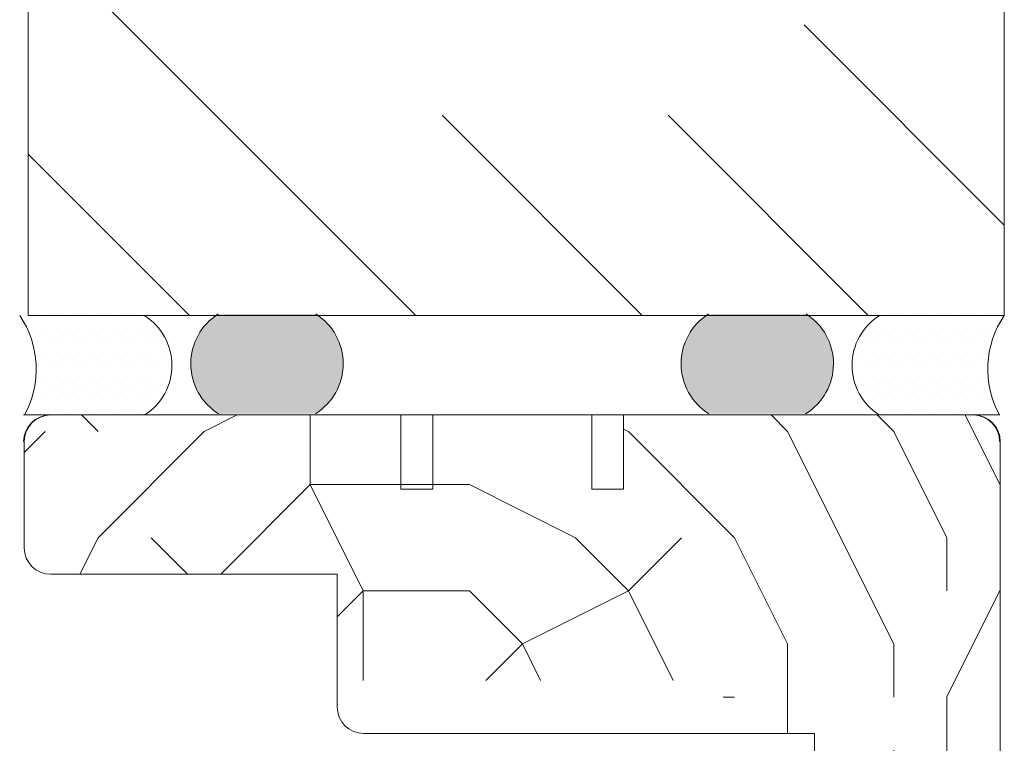
# Model space of a CAD drawing. Extents: x 8050 to 41339, y -1345 to 6330.
# Drawn here: x 19017 to 19110, y 5707 to 5776 of the extents above; entities that cross this region are included whole.
import ezdxf

# ---------------------------------------------------------------- set-up
doc = ezdxf.new("R2010")
doc.units = 0
doc.header["$LTSCALE"] = 2.5
for name, color, linetype, lineweight in [('E7', 7, 'CONTINUOUS', 70), ('Piirjoon', 5, 'CONTINUOUS', 35), ('Piirjoon05', 5, 'CONTINUOUS', 35), ('Raamjoon035', 5, 'CONTINUOUS', 35), ('Viirutus', 3, 'CONTINUOUS', 9)]:
    doc.layers.add(name, color=color, linetype=linetype, lineweight=lineweight)
for name, color, linetype in [('HSHSCON-35', 1, 'CONTINUOUS'), ('INLOOK-10', 6, 'CONTINUOUS'), ('M_EQUIP_H_', 4, 'CONTINUOUS'), ('X-COM-FRAME', 2, 'CONTINUOUS')]:
    doc.layers.add(name, color=color, linetype=linetype)
pattern_1 = [(180, (19822.02167858297, 2599.12792299786), (-0.07937500000000003, -0.15875), [0, -0.15875])]

msp = doc.modelspace()

# ---------------------------------------------------------------- hatches: boundary and pattern name
at = {"layer": 'M_EQUIP_H_', "linetype": 'Continuous', "lineweight": 15}
h = msp.add_hatch(dxfattribs=at)
h.set_pattern_fill('DOTS', color=3, scale=0.7040252261987197, style=0)
h.set_pattern_definition([(0, (17747.83990547226, 4648.936529548753), (0.5588200232952335, 1.117640046590467), [0, -1.117640046590467])])
h.paths.add_polyline_path([(19017.40093314219, 5747.714302195018), (19029.13468691217, 5747.714302195018, -0.5535336114932988), (19029.1773122284, 5738.341355922061), (19017.8448169521, 5738.341355922061, 0.2831713012023709)])
h = msp.add_hatch(dxfattribs=at)
h.set_pattern_fill('DOTS', color=3, scale=0.1, angle=180, style=0)
h.set_pattern_definition(pattern_1)
edge = h.paths.add_edge_path()
edge.add_arc((19039.07790525458, 5743.167091355775), 5.545904597036853, 482.3285578283318, 598.1925662266083, ccw=False)
edge.add_line((19036.11210196964, 5747.853355184717), (19045.31169309781, 5747.853355184717))
edge.add_arc((19042.34588981287, 5743.167091355775), 5.54590459703801, 301.80743377340616, 417.6714421716493, ccw=False)
edge.add_line((19045.26894789457, 5738.454046771806), (19036.15484717289, 5738.454046771806))
h = msp.add_hatch(dxfattribs=at)
h.set_pattern_fill('DOTS', color=3, scale=0.1, angle=180, style=0)
h.set_pattern_definition(pattern_1)
edge = h.paths.add_edge_path()
edge.add_arc((19088.56079587185, 5743.167091355775), 5.545904597036853, -58.19256622660833, 57.67144217166815)
edge.add_line((19091.52659915679, 5747.853355184717), (19082.32700802862, 5747.853355184717))
edge.add_arc((19085.29281131356, 5743.167091355775), 5.54590459703801, 122.3285578283507, 238.1925662265938)
edge.add_line((19082.36975323186, 5738.454046771806), (19091.48385395354, 5738.454046771806))
h = msp.add_hatch(dxfattribs=at)
h.set_pattern_fill('DOTS', color=3, scale=0.7040252261987197, style=0)
h.set_pattern_definition([(180, (21250.33648860511, 4648.936529548753), (-0.5588200232952335, 1.117640046590467), [0, -1.117640046590467])])
h.paths.add_polyline_path([(19110.20551963902, 5747.714302195018), (19098.47176586905, 5747.714302195018, 0.5535336114932988), (19098.42914055281, 5738.341355922061), (19109.76163582911, 5738.341355922061, -0.2831713012023709)])
at = {"layer": 'Viirutus', "lineweight": 15}
h = msp.add_hatch(dxfattribs=at)
h.set_pattern_fill('PUITR', color=256, scale=100, angle=180, style=0, pattern_type=2)
h.set_pattern_definition([(180, (20269.7149520901, 4456.706472471114), (-100, -100), [30, -70]), (180, (20269.7149520901, 4451.706472471114), (-100, -100), [30, -70]), (180, (20264.7149520901, 4441.706472471114), (-100, -100), [20, -80]), (180, (20259.7149520901, 4431.706472471114), (-100, -100), [15, -85]), (180, (20259.7149520901, 4421.706472471114), (-100, -100), [10, -90]), (180, (20284.7149520901, 4411.706472471114), (-100, -100), [5, -25, 5, -65]), (180, (20269.7149520901, 4406.706472471114), (-100, -100), [5, -40, 15, -40]), (180, (20249.7149520901, 4401.706472471114), (-100, -100), [5, -5, 5, -85]), (180, (20254.7149520901, 4396.706472471114), (-100, -100), [5, -95]), (180, (20259.7149520901, 4386.706472471114), (-100, -100), [15, -85]), (180, (20259.7149520901, 4376.706472471114), (-100, -100), [20, -80]), (180, (20264.7149520901, 4366.706472471114), (-100, -100), [25, -30, 5, -40]), (270, (20304.7149520901, 4426.706472471114), (99.99999999999999, -100), [5, -10, 25, -60]), (270, (20299.7149520901, 4416.706472471114), (99.99999999999999, -100), [5, -5, 15, -75]), (270, (20294.7149520901, 4376.706472471114), (99.99999999999999, -100), [10, -90]), (270, (20289.7149520901, 4416.706472471114), (99.99999999999999, -100), [20, -30, 5, -45]), (270, (20284.7149520901, 4361.706472471114), (99.99999999999999, -100), [5, -95]), (270, (20279.7149520901, 4411.706472471114), (99.99999999999999, -100), [15, -85]), (270, (20269.7149520901, 4406.706472471114), (99.99999999999999, -100), [10, -90]), (270, (20259.7149520901, 4406.706472471114), (99.99999999999999, -100), [5, -15, 15, -65]), (270, (20254.7149520901, 4401.706472471114), (99.99999999999999, -100), [5, -95]), (270, (20249.7149520901, 4421.706472471114), (99.99999999999999, -100), [14, -86]), (270, (20244.7149520901, 4441.706472471114), (99.99999999999999, -100), [10, -90]), (270, (20234.7149520901, 4401.706472471114), (99.99999999999999, -100), [5, -95]), (270, (20224.7149520901, 4406.706472471114), (99.99999999999999, -100), [15, -85]), (270, (20214.7149520901, 4406.706472471114), (99.99999999999999, -100), [15, -85]), (225, (20229.7149520901, 4446.706472471114), (-1.224646799170652e-14, -100.0000000019025), [7.071000000000001, -7.071000000000001, 7.071000000000001, -120.2083562]), (225, (20249.7149520901, 4421.706472471114), (-1.224646799170652e-14, -100.0000000019025), [14.142, -127.2793562]), (225, (20289.7149520901, 4371.706472471114), (-1.224646799170652e-14, -100.0000000019025), [14.142, -127.2793562]), (225, (20269.7149520901, 4396.706472471114), (-1.224646799170652e-14, -100.0000000019025), [14.142, -127.2793562]), (225, (20264.7149520901, 4416.706472471114), (-1.224646799170652e-14, -100.0000000019025), [14.142, -127.2793562]), (225, (20234.7149520901, 4436.706472471114), (-1.224646799170652e-14, -100.0000000019025), [14.142, -127.2793562]), (225, (20244.7149520901, 4431.706472471114), (-1.224646799170652e-14, -100.0000000019025), [21.2132, -120.2081562]), (225, (20274.7149520901, 4386.706472471114), (-1.224646799170652e-14, -100.0000000019025), [7.071000000000001, -134.3503562]), (225, (20279.7149520901, 4376.706472471114), (-1.224646799170652e-14, -100.0000000019025), [7.071000000000001, -134.3503562]), (225, (20239.7149520901, 4376.706472471114), (-1.224646799170652e-14, -100.0000000019025), [7.071000000000001, -134.3503562]), (225, (20279.7149520901, 4426.706472471114), (-1.224646799170652e-14, -100.0000000019025), [7.071000000000001, -134.3503562]), (225, (20224.7149520901, 4391.706472471114), (-1.224646799170652e-14, -100.0000000019025), [7.071000000000001, -134.3503562]), (225, (20259.7149520901, 4401.706472471114), (-1.224646799170652e-14, -100.0000000019025), [7.071000000000001, -134.3503562]), (225, (20249.7149520901, 4391.706472471114), (-1.224646799170652e-14, -100.0000000019025), [7.071000000000001, -134.3503562]), (315, (20254.7149520901, 4411.706472471114), (100.0000000019025, -2.334869823795808e-14), [7.071000000000001, -7.071000000000001, 21.2132, -106.0661562]), (315, (20239.7149520901, 4411.706472471114), (100.0000000019025, -2.334869823795808e-14), [7.071000000000001, -134.3503562]), (315, (20239.7149520901, 4446.706472471114), (100.0000000019025, -2.334869823795808e-14), [7.071000000000001, -134.3503562]), (315, (20259.7149520901, 4421.706472471114), (100.0000000019025, -2.334869823795808e-14), [7.071000000000001, -134.3503562]), (315, (20244.7149520901, 4401.706472471114), (100.0000000019025, -2.334869823795808e-14), [7.071000000000001, -134.3503562]), (315, (20269.7149520901, 4426.706472471114), (100.0000000019025, -2.334869823795808e-14), [7.071000000000001, -134.3503562]), (315, (20229.7149520901, 4426.706472471114), (100.0000000019025, -2.334869823795808e-14), [7.071000000000001, -134.3503562]), (315, (20299.7149520901, 4456.706472471114), (100.0000000019025, -2.334869823795808e-14), [7.071000000000001, -134.3503562]), (315, (20294.7149520901, 4451.706472471114), (100.0000000019025, -2.334869823795808e-14), [14.142, -127.2793562]), (315, (20289.7149520901, 4446.706472471114), (100.0000000019025, -2.334869823795808e-14), [14.142, -127.2793562]), (315, (20279.7149520901, 4446.706472471114), (100.0000000019025, -2.334869823795808e-14), [14.142, -127.2793562]), (315, (20274.7149520901, 4436.706472471114), (100.0000000019025, -2.334869823795808e-14), [14.142, -127.2793562]), (315, (20234.7149520901, 4396.706472471114), (100.0000000019025, -2.334869823795808e-14), [14.142, -127.2793562]), (315, (20214.7149520901, 4446.706472471114), (100.0000000019025, -2.334869823795808e-14), [14.142, -127.2793562]), (315, (20209.7149520901, 4366.706472471114), (100.0000000019025, -2.334869823795808e-14), [14.142, -127.2793562]), (315, (20209.7149520901, 4376.706472471114), (100.0000000019025, -2.334869823795808e-14), [14.142, -127.2793562]), (315, (20219.7149520901, 4381.706472471114), (100.0000000019025, -2.334869823795808e-14), [14.142, -127.2793562]), (315, (20289.7149520901, 4381.706472471114), (100.0000000019025, -2.334869823795808e-14), [21.2132, -120.2081562]), (315, (20224.7149520901, 4391.706472471114), (100.0000000019025, -2.334869823795808e-14), [21.2132, -120.2081562]), (206.5650511999999, (20279.7149520901, 4361.706472471114), (-100.0000000000094, -4.000643590780479e-08), [11.18, -212.4267977]), (206.5650511999999, (20279.7149520901, 4411.706472471114), (-100.0000000000094, -4.000643590780479e-08), [11.18, -212.4267977]), (206.5650511999999, (20269.7149520901, 4381.706472471114), (-100.0000000000094, -4.000643590780479e-08), [11.18, -212.4267977]), (206.5650511999999, (20239.7149520901, 4451.706472471114), (-100.0000000000094, -4.000643590780479e-08), [11.18, -212.4267977]), (206.5650511999999, (20244.7149520901, 4441.706472471114), (-100.0000000000094, -4.000643590780479e-08), [11.18, -212.4267977]), (206.5650511999999, (20274.7149520901, 4421.706472471114), (-100.0000000000094, -4.000643590780479e-08), [11.18, -212.4267977]), (206.5650511999999, (20274.7149520901, 4371.706472471114), (-100.0000000000094, -4.000643590780479e-08), [11.18, -212.4267977]), (206.5650511999999, (20244.7149520901, 4401.706472471114), (-100.0000000000094, -4.000643590780479e-08), [22.36, -201.2467977]), (243.43494882, (20244.7149520901, 4386.706472471114), (-5.099877221234879e-09, -100.0000000000094), [11.18, -212.4267977]), (243.43494882, (20229.7149520901, 4416.706472471114), (-5.099877221234879e-09, -100.0000000000094), [11.18, -212.4267977]), (243.43494882, (20279.7149520901, 4396.706472471114), (-5.099877221234879e-09, -100.0000000000094), [11.18, -212.4267977]), (243.43494882, (20299.7149520901, 4391.706472471114), (-5.099877221234879e-09, -100.0000000000094), [11.18, -212.4267977]), (243.43494882, (20239.7149520901, 4411.706472471114), (-5.099877221234879e-09, -100.0000000000094), [11.18, -212.4267977]), (243.43494882, (20249.7149520901, 4411.706472471114), (-5.099877221234879e-09, -100.0000000000094), [11.18, -212.4267977]), (243.43494882, (20289.7149520901, 4396.706472471114), (-5.099877221234879e-09, -100.0000000000094), [22.36, -201.2467977]), (243.43494882, (20214.7149520901, 4431.706472471114), (-5.099877221234879e-09, -100.0000000000094), [22.36, -201.2467977]), (243.43494882, (20224.7149520901, 4426.706472471114), (-5.099877221234879e-09, -100.0000000000094), [22.36, -201.2467977]), (296.5650512, (20304.7149520901, 4441.706472471114), (4.000646921449553e-08, -100.0000000000094), [11.17999999999997, -212.4267976999995]), (296.5650512, (20304.7149520901, 4386.706472471114), (4.000646921449553e-08, -100.0000000000094), [11.17999999999997, -212.4267976999995]), (296.5650512, (20284.7149520901, 4456.706472471114), (4.000646921449553e-08, -100.0000000000094), [11.17999999999997, -212.4267976999995]), (296.5650512, (20294.7149520901, 4366.706472471114), (4.000646921449553e-08, -100.0000000000094), [11.17999999999997, -212.4267976999995]), (296.5650512, (20284.7149520901, 4426.706472471114), (4.000646921449553e-08, -100.0000000000094), [11.17999999999997, -212.4267976999995]), (296.5650512, (20264.7149520901, 4416.706472471114), (4.000646921449553e-08, -100.0000000000094), [11.17999999999997, -212.4267976999995]), (296.5650512, (20254.7149520901, 4396.706472471114), (4.000646921449553e-08, -100.0000000000094), [11.17999999999997, -212.4267976999995]), (296.5650512, (20299.7149520901, 4436.706472471114), (-3.211465104516824e-05, -100.0000160773382), [11.17999999999997, -212.4267976999995]), (296.5650512, (20274.7149520901, 4421.706472471114), (4.000646921449553e-08, -100.0000000000094), [11.17999999999997, -212.4267976999995]), (296.5650512, (20244.7149520901, 4431.706472471114), (4.000646921449553e-08, -100.0000000000094), [11.17999999999997, -212.4267976999995]), (296.5650512, (20234.7149520901, 4421.706472471114), (4.000646921449553e-08, -100.0000000000094), [11.17999999999997, -212.4267976999995]), (296.5650512, (20214.7149520901, 4391.706472471114), (4.000646921449553e-08, -100.0000000000094), [11.17999999999997, -212.4267976999995]), (296.5650512, (20289.7149520901, 4361.706472471114), (4.000646921449553e-08, -100.0000000000094), [11.17999999999997, -212.4267976999995]), (296.5650512, (20304.7149520901, 4366.706472471114), (4.000646921449553e-08, -100.0000000000094), [22.35999999999994, -201.2467976999995]), (296.5650512, (20289.7149520901, 4436.706472471114), (4.000646921449553e-08, -100.0000000000094), [22.35999999999994, -201.2467976999995]), (333.43494882, (20304.7149520901, 4451.706472471114), (100.0000000000094, -5.099910527925618e-09), [11.18, -212.4267977]), (333.43494882, (20219.7149520901, 4456.706472471114), (100.0000000000094, -5.099910527925618e-09), [11.18, -212.4267977]), (333.43494882, (20224.7149520901, 4406.706472471114), (100.0000000000094, -5.099910527925618e-09), [11.18, -212.4267977]), (333.43494882, (20264.7149520901, 4441.706472471114), (100.0000000000094, -5.099910527925618e-09), [11.18, -212.4267977]), (333.43494882, (20269.7149520901, 4451.706472471114), (100.0000000000094, -5.099910527925618e-09), [11.18, -212.4267977]), (333.43494882, (20259.7149520901, 4431.706472471114), (100.0000000000094, -5.099910527925618e-09), [11.18, -212.4267977]), (333.43494882, (20229.7149520901, 4371.706472471114), (100.0000000000094, -5.099910527925618e-09), [11.18, -212.4267977]), (333.43494882, (20219.7149520901, 4366.706472471114), (100.0000000000094, -5.099910527925618e-09), [22.36, -201.2467977])])
h.paths.add_polyline_path([(19107.32746841179, 5738.341355922052, -0.4142135623731094), (19109.82746841179, 5735.841355922052), (19109.82746841179, 5698.841355922052, -0.4142135623730803), (19107.32746841179, 5696.341355922052), (19094.82746841179, 5696.341355922052, -0.4142135623730951), (19092.32746841179, 5698.841355922052), (19092.32746841179, 5708.341355922052), (19083.7211705989, 5708.341355922052), (19083.7211705989, 5713.339716787685), (19076.82746841179, 5713.339716787685), (19076.82746841179, 5718.341355922052), (19072.82746841179, 5721.341355922052), (19072.82746841179, 5729.528678373912), (19066.82746841179, 5729.528678373912), (19066.82746841179, 5721.341355922052), (19062.82746841179, 5718.341355922052), (19062.82746841179, 5713.339716787685), (19047.32746841179, 5713.339716787685), (19047.32746841179, 5723.341355922052), (19020.32746841179, 5723.341355922052, -0.4142135623730951), (19017.82746841179, 5725.841355922052), (19017.82746841179, 5735.841355922052, -0.4142135623730951), (19020.32746841179, 5738.341355922052), (19053.32746841179, 5738.341355922052), (19053.32746841179, 5734.341355922052), (19056.32746841179, 5734.341355922052), (19056.32746841179, 5738.341355922052), (19071.32746841179, 5738.341355922052), (19071.32746841179, 5734.341355922052), (19074.32746841179, 5734.341355922052), (19074.32746841179, 5738.341355922052)])
h.paths.add_polyline_path([(19069.82746841179, 5718.341355922052), (19069.82746841179, 5713.339716787685), (19062.82746841179, 5713.339716787685), (19062.82746841179, 5718.341355922052)], flags=17)
h.paths.add_polyline_path([(19076.82746841179, 5718.341355922052), (19076.82746841179, 5713.339716787685), (19069.82746841179, 5713.339716787685), (19069.82746841179, 5718.341355922052)], flags=17)
h.paths.add_polyline_path([(19072.82746841179, 5721.341355922052), (19076.82746841179, 5718.341355922052), (19069.82746841179, 5718.341355922052), (19069.82746841179, 5721.341355922052)], flags=17)
h.paths.add_polyline_path([(19069.82746841179, 5721.341355922052), (19069.82746841179, 5718.341355922052), (19062.82746841179, 5718.341355922052), (19066.82746841179, 5721.341355922052)], flags=17)
h.paths.add_polyline_path([(19069.82746841179, 5729.528678373912), (19069.82746841179, 5721.341355922052), (19066.82746841179, 5721.341355922052), (19066.82746841179, 5729.528678373912)], flags=17)
h.paths.add_polyline_path([(19072.82746841179, 5729.528678373912), (19072.82746841179, 5721.341355922052), (19069.82746841179, 5721.341355922052), (19069.82746841179, 5729.528678373912)], flags=17)

# ---------------------------------------------------------------- linework, layer by layer
at = {"layer": 'E7', "color": 3, "lineweight": 15}
msp.add_line((19029.51292442697, 5738.341355922071), (19017.779170657, 5738.341355922071), dxfattribs=at)
at = {"layer": 'E7', "linetype": 'Continuous', "lineweight": 15}
msp.add_lwpolyline([(19017.77086652087, 5738.341355922069), (19109.787102218, 5738.341355922069)], dxfattribs=at)
at = {"layer": 'E7', "lineweight": 15}
for centre, radius, start, end in [((19010.01143340443, 5742.667366551139), 8.948534280420304, 331.0901871835875, 34.33258606774931), ((19026.21982710027, 5743.014476236875), 5.530350057626024, 302.3285578280799, 58.19256622649099), ((19039.07790525458, 5743.167091355775), 5.545904597037576, 122.3285578285711, 238.192566226491), ((19042.34588981287, 5743.167091355775), 5.545904597037576, 301.807433773509, 57.67144217142891), ((19085.29281131356, 5743.167091355775), 5.545904597037576, 122.3285578285711, 238.1925662264911), ((19088.56079587185, 5743.167091355775), 5.545904597037576, 301.8074337735089, 57.67144217142891), ((19101.38662568095, 5743.014476236875), 5.530350057626024, 121.807433773509, 237.6714421714301), ((19117.59501937679, 5742.667366551139), 8.948534280420304, 145.6674139322507, 208.9098128164125)]:
    msp.add_arc(centre, radius, start, end, dxfattribs=at)
at = {"layer": 'HSHSCON-35', "linetype": 'Continuous', "lineweight": 15, "ltscale": 0.5}
for p, q in [((19029.51292442697, 5738.341355922074), (19041.70586396328, 5738.341355922074)), ((19085.8247781384, 5738.341355922074), (19098.05334858291, 5738.341355922074))]:
    msp.add_line(p, q, dxfattribs=at)
at = {"layer": 'INLOOK-10', "lineweight": 15, "ltscale": 0.5}
for p, q in [((19018.2094180548, 5747.714302194998), (19018.2094180548, 5850.351551670507)), ((19110.2094180548, 5850.351551670507), (19110.20551963901, 5747.714302194998)), ((19018.2094180548, 5747.714302194998), (19110.20551963901, 5747.714302195005))]:
    msp.add_line(p, q, dxfattribs=at)
at = {"layer": 'INLOOK-10', "linetype": 'Continuous', "lineweight": 15}
for p, q in [((19054.73133099177, 5747.714302195023), (19018.2094180548, 5784.23621513205)), ((19110.20551963901, 5756.229331803277), (19091.35355486166, 5775.081296580627)), ((19076.06107041036, 5747.714302195023), (19057.2080661807, 5766.567306424686)), ((19097.39080982882, 5747.714302194998), (19078.53780559913, 5766.567306424686)), ((19033.40159157342, 5747.714302195023), (19018.20941805486, 5762.906475713573))]:
    msp.add_line(p, q, dxfattribs=at)
at = {"layer": 'Piirjoon', "lineweight": 15}
for p, q in [((19020.27898436944, 5738.341355922071), (19053.27898436944, 5738.341355922071)), ((19053.3274684118, 5731.341355922048), (19053.3274684118, 5738.341355922048)), ((19053.32746841179, 5731.341355922048), (19053.32746841179, 5738.341355922048)), ((19056.27898436944, 5738.341355922071), (19071.27898436944, 5738.341355922069)), ((19071.32746841179, 5738.341355922053), (19056.32746841179, 5738.341355922051)), ((19074.27898436944, 5738.341355922071), (19107.27898436944, 5738.341355922071)), ((19074.3274684118, 5738.341355922048), (19074.3274684118, 5731.341355922048)), ((19074.32746841179, 5738.341355922048), (19074.32746841179, 5731.341355922048)), ((19056.3274684118, 5731.341355922048), (19053.3274684118, 5731.341355922048)), ((19056.32746841179, 5731.341355922048), (19053.32746841179, 5731.341355922048)), ((19074.32746841179, 5731.341355922048), (19071.3274684118, 5731.341355922048)), ((19074.3274684118, 5731.341355922048), (19071.3274684118, 5731.341355922048)), ((19074.32746841179, 5731.341355922048), (19071.32746841179, 5731.341355922048)), ((19074.32746841179, 5731.341355922048), (19071.32746841179, 5731.341355922048))]:
    msp.add_line(p, q, dxfattribs=at)
at = {"layer": 'Piirjoon05', "lineweight": 15}
for p, q in [((19020.27086652087, 5738.341355922069), (19053.27086652087, 5738.341355922069)), ((19056.27086652087, 5738.341355922069), (19071.27086652087, 5738.341355922069)), ((19056.32746841179, 5731.341355922048), (19056.3274684118, 5738.341355922048)), ((19056.32746841179, 5731.341355922048), (19056.32746841179, 5738.341355922048)), ((19071.33558626036, 5738.341355922052), (19056.33558626036, 5738.341355922052)), ((19071.3274684118, 5738.341355922048), (19071.32746841179, 5731.341355922048)), ((19071.32746841179, 5738.341355922048), (19071.32746841179, 5731.341355922048)), ((19074.27086652087, 5738.341355922069), (19107.27086652087, 5738.341355922069)), ((19053.32746841179, 5731.341355922048), (19053.3274684118, 5735.841355922048)), ((19053.32746841179, 5731.341355922048), (19053.32746841179, 5735.841355922048)), ((19074.3274684118, 5735.841355922048), (19074.3274684118, 5731.341355922048)), ((19074.32746841179, 5735.841355922048), (19074.32746841179, 5731.341355922048))]:
    msp.add_line(p, q, dxfattribs=at)
for centre, start, end in [((19020.27086652087, 5735.841355922069), 90, 180), ((19020.27898436944, 5735.841355922071), 90, 180), ((19107.27086652087, 5735.841355922069), 7.016709298534877e-15, 90), ((19107.27898436944, 5735.841355922071), 7.016709298534877e-15, 90)]:
    msp.add_arc(centre, 2.5, start, end, dxfattribs=at)
at = {"layer": 'Raamjoon035', "lineweight": 15}
msp.add_lwpolyline([(19017.82746841179, 5735.841355922052), (19017.82746841179, 5725.841355922052, 0.414213562373095), (19020.32746841179, 5723.341355922052), (19047.32746841179, 5723.341355922052), (19047.32746841179, 5710.841355922052, 0.4142135623731306), (19049.82746841179, 5708.341355922052), (19092.32746841179, 5708.341355922052), (19092.32746841179, 5698.841355922052, 0.414213562373095), (19094.82746841179, 5696.341355922052), (19107.32746841179, 5696.341355922052, 0.4142135623730823), (19109.82746841179, 5698.841355922052), (19109.82746841179, 5735.841355922052, 0.4142135623731057), (19107.32746841179, 5738.341355922052), (19020.32746841179, 5738.341355922052, 0.4142135623730979)], format="xyb", close=True, dxfattribs=at)
at = {"layer": 'X-COM-FRAME', "color": 3, "lineweight": 15}
msp.add_line((19109.78710236313, 5738.341355922074), (19098.05334859316, 5738.341355922074), dxfattribs=at)

doc.saveas('drawing.dxf')
